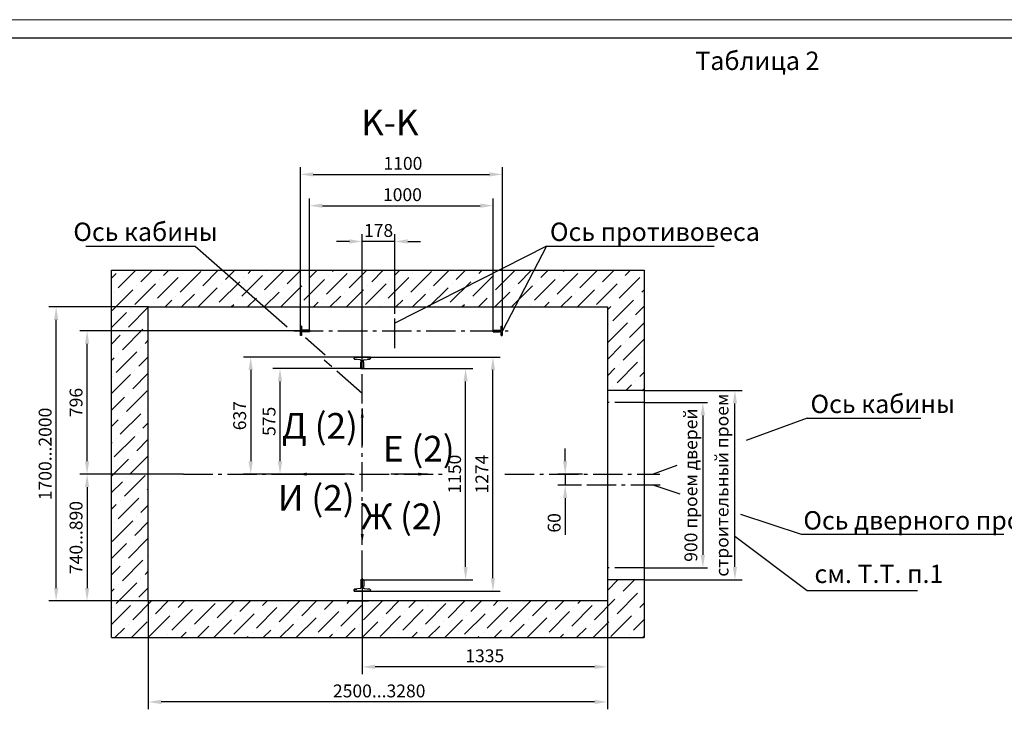
# Model space of a CAD drawing. Units: millimetres. Extents: x 0 to 1682, y -18 to 594.
# Drawn here: x 329 to 597, y 406 to 594 of the extents above; entities that cross this region are included whole.
import ezdxf
from ezdxf.enums import TextEntityAlignment as Align

# ---------------------------------------------------------------- set-up
doc = ezdxf.new("R2010")
doc.units = ezdxf.units.MM
doc.linetypes.add('gost6', pattern=[12, 8, -1.5, 1, -1.5])
doc.layers.add('ЕСКД_Оформление', color=1, linetype='Continuous', lineweight=13)
doc.styles.add('GOST', font='GOST_A (SAPR LM)_1.ttf')
doc.styles.add('ГОСТ 2.304', font='txt')
doc.dimstyles.new('GOST$0', dxfattribs={"dimtxt": 3.5, "dimasz": 3.5, "dimexe": 2, "dimexo": 0, "dimgap": 1.25, "dimtad": 1, "dimdec": 3, "dimtxsty": 'GOST', "dimcen": 3.5, "dimclrd": 3, "dimclre": 1, "dimclrt": 3, "dimadec": 3, "dimazin": 2, "dimtm": 1e-09, "dimtfac": 1, "dimtdec": 3, "dimtmove": 0, "dimatfit": 3, "dimfxl": 1, "dimtolj": 1, "dimtzin": 0, "dimarcsym": 0})
doc.dimstyles.get("Standard").update_dxf_attribs({"dimtxt": 2.5, "dimasz": 2.5, "dimexe": 0.18, "dimexo": 0.0625, "dimgap": 0.09, "dimtad": 0, "dimtih": 1, "dimtoh": 1, "dimdec": 4, "dimzin": 0, "dimdsep": 46, "dimtxsty": 'Standard', "dimcen": 0.09, "dimadec": 0, "dimazin": 0, "dimtfac": 1, "dimtdec": 4, "dimtofl": 0, "dimtmove": 0, "dimatfit": 3, "dimfxl": 1, "dimtolj": 1, "dimtzin": 0, "dimarcsym": 0})
doc.dimstyles.new('ЕСКД$0', dxfattribs={"dimscale": 0, "dimtxt": 3.5, "dimasz": 3.5, "dimexe": 1.25, "dimexo": 0, "dimgap": 1, "dimtad": 1, "dimdec": 3, "dimtxsty": 'ГОСТ 2.304', "dimcen": 0, "dimclrd": 3, "dimclre": 1, "dimclrt": 3, "dimadec": 3, "dimazin": 2, "dimtp": 2e-08, "dimtfac": 0.5, "dimtdec": 4, "dimtmove": 0, "dimatfit": 3, "dimfxl": 1, "dimtolj": 1, "dimarcsym": 1})

# ---------------------------------------------------------------- blocks, each defined once
blk = doc.blocks.new('a1')
at = {"color": 1, "lineweight": 18}
blk.add_line((841, 594), (0, 594), dxfattribs=at)
blk.add_line((836, 589), (20, 589))
at = {"color": 3, "style": 'ГОСТ 2.304'}
for tag, height, rotation, width, p, p2 in [('НОМЕР(ВЕРХНИЙ)', 7, 180, 1.127685, (88, 585.5), (22, 585.5)), ('PODP_F', 2.5, 90.9722, 1.076581, (16, 54), (15.83, 64)), ('PODP_D', 2.5, 90, 1.056245, (19.5, 54), (19.5, 64)), ('FAM_OTD', 3.5, 90, 1.311762, (18.25, 31), (18.25, 52)), ('N_OTD', 3.5, 90, 2.090149, (18.25, 6), (18.25, 29))]:
    blk.add_attdef(tag, text='', height=height, rotation=rotation, dxfattribs=dict(at, width=width)).set_placement(p, p2, align=Align.FIT)
at = {"color": 3, "linetype": 'Continuous', "style": 'ГОСТ 2.304'}
for tag, height, p in [('НОМЕР(НИЖНИЙ)', 6, (775.99, 48.74)), ('СБОРОЧНЫЙ_ЧЕРТЕЖ', 3.5, (751.01, 22.54))]:
    blk.add_attdef(tag, text='', height=height, dxfattribs=at).set_placement(p, align=Align.CENTER)
at = {"color": 3, "linetype": 'Continuous'}
for tag, p, style in [('N_izm', (651.85, 40.94), 'ГОСТ 2.304'), ('T_izm', (659.2, 40.94), 'ГОСТ 2.304'), ('R_P', (691.57, 30.69), 'ГОСТ 2.304'), ('P_P', (691.59, 25.78), 'ГОСТ 2.304'), ('T_P', (691.62, 20.8), 'ГОСТ 2.304'), ('SV_P', (691.62, 15.68), 'GOST'), ('N_P', (691.7, 10.71), 'ГОСТ 2.304'), ('UTV_P', (691.83, 5.85), 'ГОСТ 2.304'), ('ListOfShops', (675.81, 0.76), 'ГОСТ 2.304')]:
    blk.add_attdef(tag, p, '', height=3.5, dxfattribs=dict(at, style=style))
at = {"color": 3, "linetype": 'Continuous', "style": 'ГОСТ 2.304'}
for tag, width, p, p2 in [('N_izvech', 1.482197, (668.6, 40.77), (690.85, 40.77)), ('PODP_izm', 0.882558, (691.19, 40.77), (705.76, 40.77)), ('D_izm', 0.965475, (706.36, 41.18), (715.78, 41.18)), ('РАЗРАБОТАЛ', 0.946285, (668.25, 30.75), (690.5, 30.75)), ('R_D', 1.466544, (706.21, 30.82), (715.75, 30.82)), ('ПРОВЕРИЛ', 1.235596, (668.25, 25.69), (690.5, 25.69)), ('P_D', 1.457113, (706.25, 25.74), (715.72, 25.74)), ('Т контроль', 1.084467, (668.25, 20.87), (690.5, 20.87)), ('T_D', 1.470207, (706.25, 20.8), (715.81, 20.8)), ('SV_F', 2.544246, (668.25, 15.97), (690.53, 15.97)), ('SV_D', 1.055027, (706.31, 15.87), (715.81, 15.87)), ('НКОНТРОЛ', 1.218777, (668.25, 10.79), (690.5, 10.79)), ('N_D', 1.456502, (706.28, 11.15), (715.75, 11.15)), ('УТВЕРДИЛ', 1.218544, (668.25, 5.89), (690.5, 5.89)), ('UTV_D', 0.851914, (706.25, 5.92), (715.84, 5.92))]:
    blk.add_attdef(tag, text='', height=3.5, dxfattribs=dict(at, width=width)).set_placement(p, p2, align=Align.FIT)
at = {"linetype": 'Continuous', "lineweight": 30, "flags": 104}
blk.add_attdef('НАЗВАНИЕ1', text='', height=5, dxfattribs=at).set_placement((751.15, 43.18), align=Align.TOP_CENTER)
at = {"color": 3, "linetype": 'Continuous', "style": 'ГОСТ 2.304'}
for tag, height, p in [('ЛИТ', 3.5, (788.4, 32.5)), ('ОТДЕЛ', 5, (811, 8.75))]:
    blk.add_attdef(tag, text='', height=height, dxfattribs=at).set_placement(p, align=Align.MIDDLE_CENTER)
at = {"color": 3, "linetype": 'Continuous', "lineweight": 30, "flags": 104}
for tag, p in [('МАССА', (809.5, 32.5)), ('МАСШТАБ', (827, 32.5))]:
    blk.add_attdef(tag, text='', height=3.5, dxfattribs=at).set_placement(p, align=Align.MIDDLE_CENTER)
at = {"color": 3, "linetype": 'Continuous', "style": 'ГОСТ 2.304'}
for tag, p in [('ЛИСТ', (805.53, 22.5)), ('ЛИСТОВ', (835, 22.5))]:
    blk.add_attdef(tag, text='', height=3.5, dxfattribs=at).set_placement(p, align=Align.MIDDLE_RIGHT)
at = {"linetype": 'Continuous', "lineweight": 30, "flags": 104}
blk.add_attdef('МАТЕРИАЛ', text='', height=3.5, dxfattribs=at).set_placement((751, 12.5), align=Align.MIDDLE_CENTER)
at = {"color": 3, "style": 'ГОСТ 2.304'}
blk.add_attdef('ID_DOC', (8.34, 0.91), '', height=3.5, dxfattribs=at)
blk = doc.blocks.new('прарапрапаопапа')
at = {"color": 1, "linetype": 'Continuous'}
for p, q in [((-37.62, -9061.82), (-40.68, -9062.2)), ((-40.68, -9062.2), (-39.45, -9062.05)), ((-39.45, -9062.05), (-39.45, -9062.05)), ((-37.3, -9057.18), (-37.3, -9060.43)), ((-37.3, -9060.43), (-37.1, -9060.63)), ((-37.15, -9057.03), (-35.85, -9057.03)), ((-37.1, -9061.22), (-37.1, -9060.63)), ((-35.7, -9060.43), (-35.9, -9060.63)), ((-35.9, -9061.22), (-35.9, -9060.63)), ((-35.7, -9057.18), (-35.7, -9060.43)), ((-35.37, -9061.82), (-32.31, -9062.2)), ((-32.32, -9062.2), (-33.54, -9062.05)), ((-33.54, -9062.05), (-33.54, -9062.05)), ((-40.95, -9063.23), (-40.95, -9062.5)), ((-40.95, -9062.5), (-40.95, -9062.63)), ((-32.05, -9063.23), (-40.95, -9063.23)), ((-32.05, -9062.5), (-32.05, -9062.63)), ((-32.05, -9063.23), (-32.05, -9062.5))]:
    blk.add_line(p, q, dxfattribs=at)
for centre, radius, start, end in [((-37.7, -9061.22), 0.6, 277.125, 0), ((-37.15, -9057.18), 0.15, 90, 180), ((-35.3, -9061.22), 0.6, 180, 262.875), ((-35.85, -9057.18), 0.15, 0, 90), ((-40.65, -9062.5), 0.3, 97.125, 180), ((-40.65, -9062.5), 0.3, 95.7106, 180), ((-32.35, -9062.5), 0.3, 0, 84.2894), ((-32.35, -9062.5), 0.3, 0, 82.875)]:
    blk.add_arc(centre, radius, start, end, dxfattribs=at)
blk = doc.blocks.new('*D201')
at = {"layer": 'Defpoints', "color": 0, "linetype": 'Continuous', "lineweight": 60}
for p in [(347.71, 509.31), (405.61, 509.31), (373.93, 470.31)]:
    blk.add_point(p, dxfattribs=at)
at = {"layer": 'ЕСКД_Оформление', "color": 1, "lineweight": -2}
for p, q in [((405.61, 509.31), (345.71, 509.31)), ((373.93, 470.31), (345.71, 470.31))]:
    blk.add_line(p, q, dxfattribs=at)
at = {"layer": 'ЕСКД_Оформление', "color": 3, "lineweight": -2}
blk.add_line((347.71, 473.81), (347.71, 505.81), dxfattribs=at)
at = {"layer": 'ЕСКД_Оформление', "color": 3, "linetype": 'Continuous', "lineweight": 60}
for points in [[(348.3, 505.81), (347.13, 505.81), (347.71, 509.31)], [(347.13, 473.81), (348.3, 473.81), (347.71, 470.31)]]:
    blk.add_solid(points, dxfattribs=at)
at = {"layer": 'ЕСКД_Оформление', "color": 3, "linetype": 'Continuous', "insert": (344.71, 489.81), "char_height": 3.5, "attachment_point": 5, "rotation": 90, "style": 'GOST'}
blk.add_mtext('\\A1;796', dxfattribs=at)
blk = doc.blocks.new('*D202')
at = {"layer": 'Defpoints', "color": 0, "linetype": 'Continuous', "lineweight": 60}
for p in [(373.93, 470.31), (347.71, 435.81), (364.39, 435.81)]:
    blk.add_point(p, dxfattribs=at)
at = {"layer": 'ЕСКД_Оформление', "color": 1, "lineweight": -2}
for p, q in [((373.93, 470.31), (345.71, 470.31)), ((364.39, 435.81), (345.71, 435.81))]:
    blk.add_line(p, q, dxfattribs=at)
at = {"layer": 'ЕСКД_Оформление', "color": 3, "lineweight": -2}
blk.add_line((347.71, 466.81), (347.71, 439.31), dxfattribs=at)
at = {"layer": 'ЕСКД_Оформление', "color": 3, "linetype": 'Continuous', "lineweight": 60}
for points in [[(348.3, 466.81), (347.13, 466.81), (347.71, 470.31)], [(347.13, 439.31), (348.3, 439.31), (347.71, 435.81)]]:
    blk.add_solid(points, dxfattribs=at)
at = {"layer": 'ЕСКД_Оформление', "color": 3, "linetype": 'Continuous', "insert": (344.71, 453.06), "char_height": 3.5, "attachment_point": 5, "rotation": 90, "style": 'GOST'}
blk.add_mtext('\\A1;740...890', dxfattribs=at)
blk = doc.blocks.new('*D203')
at = {"layer": 'Defpoints', "color": 0, "linetype": 'Continuous', "lineweight": 60}
for p in [(339.29, 515.81), (364.39, 515.81), (364.39, 435.81)]:
    blk.add_point(p, dxfattribs=at)
at = {"layer": 'ЕСКД_Оформление', "color": 1, "lineweight": -2}
for p, q in [((364.39, 515.81), (337.29, 515.81)), ((364.39, 435.81), (337.29, 435.81))]:
    blk.add_line(p, q, dxfattribs=at)
at = {"layer": 'ЕСКД_Оформление', "color": 3, "lineweight": -2}
blk.add_line((339.29, 439.31), (339.29, 512.31), dxfattribs=at)
at = {"layer": 'ЕСКД_Оформление', "color": 3, "linetype": 'Continuous', "lineweight": 60}
for points in [[(339.88, 512.31), (338.71, 512.31), (339.29, 515.81)], [(338.71, 439.31), (339.88, 439.31), (339.29, 435.81)]]:
    blk.add_solid(points, dxfattribs=at)
at = {"layer": 'ЕСКД_Оформление', "color": 3, "linetype": 'Continuous', "insert": (336.29, 475.81), "char_height": 3.5, "attachment_point": 5, "rotation": 90, "style": 'GOST'}
blk.add_mtext('\\A1;1700...2000', dxfattribs=at)
blk = doc.blocks.new('*D204')
at = {"layer": 'Defpoints', "color": 0, "linetype": 'Continuous', "lineweight": 60}
for p in [(422.64, 533.64), (431.54, 513.97), (422.64, 499.06)]:
    blk.add_point(p, dxfattribs=at)
at = {"layer": 'ЕСКД_Оформление', "color": 3, "lineweight": -2}
for p, q in [((419.14, 533.64), (415.64, 533.64)), ((431.54, 533.64), (422.64, 533.64)), ((435.04, 533.64), (438.54, 533.64))]:
    blk.add_line(p, q, dxfattribs=at)
at = {"layer": 'ЕСКД_Оформление', "color": 1, "lineweight": -2}
for p, q in [((422.64, 499.06), (422.64, 535.64)), ((431.54, 513.97), (431.54, 535.64))]:
    blk.add_line(p, q, dxfattribs=at)
at = {"layer": 'ЕСКД_Оформление', "color": 3, "linetype": 'Continuous', "lineweight": 60}
for points in [[(419.14, 533.06), (419.14, 534.23), (422.64, 533.64)], [(435.04, 534.23), (435.04, 533.06), (431.54, 533.64)]]:
    blk.add_solid(points, dxfattribs=at)
at = {"layer": 'ЕСКД_Оформление', "color": 3, "linetype": 'Continuous', "insert": (427.09, 536.64), "char_height": 3.5, "attachment_point": 5, "style": 'GOST'}
blk.add_mtext('\\A1;178', dxfattribs=at)
blk = doc.blocks.new('*D205')
at = {"layer": 'Defpoints', "color": 0, "linetype": 'Continuous', "lineweight": 60}
for p in [(422.64, 499.06), (450.79, 499.06), (422.64, 441.56)]:
    blk.add_point(p, dxfattribs=at)
at = {"layer": 'ЕСКД_Оформление', "color": 1, "lineweight": -2}
for p, q in [((422.64, 499.06), (452.79, 499.06)), ((422.64, 441.56), (452.79, 441.56))]:
    blk.add_line(p, q, dxfattribs=at)
at = {"layer": 'ЕСКД_Оформление', "color": 3, "lineweight": -2}
blk.add_line((450.79, 445.06), (450.79, 495.56), dxfattribs=at)
at = {"layer": 'ЕСКД_Оформление', "color": 3, "linetype": 'Continuous', "lineweight": 60}
for points in [[(451.37, 495.56), (450.21, 495.56), (450.79, 499.06)], [(450.21, 445.06), (451.37, 445.06), (450.79, 441.56)]]:
    blk.add_solid(points, dxfattribs=at)
at = {"layer": 'ЕСКД_Оформление', "color": 3, "linetype": 'Continuous', "insert": (447.79, 470.31), "char_height": 3.5, "attachment_point": 5, "rotation": 90, "style": 'GOST'}
blk.add_mtext('\\A1;1150', dxfattribs=at)
blk = doc.blocks.new('*D206')
at = {"layer": 'Defpoints', "color": 0, "linetype": 'Continuous', "lineweight": 60}
for p in [(424.86, 502.16), (458.22, 502.16), (424.86, 438.46)]:
    blk.add_point(p, dxfattribs=at)
at = {"layer": 'ЕСКД_Оформление', "color": 1, "lineweight": -2}
for p, q in [((424.86, 502.16), (460.22, 502.16)), ((424.86, 438.46), (460.22, 438.46))]:
    blk.add_line(p, q, dxfattribs=at)
at = {"layer": 'ЕСКД_Оформление', "color": 3, "lineweight": -2}
blk.add_line((458.22, 441.96), (458.22, 498.66), dxfattribs=at)
at = {"layer": 'ЕСКД_Оформление', "color": 3, "linetype": 'Continuous', "lineweight": 60}
for points in [[(458.8, 498.66), (457.64, 498.66), (458.22, 502.16)], [(457.64, 441.96), (458.8, 441.96), (458.22, 438.46)]]:
    blk.add_solid(points, dxfattribs=at)
at = {"layer": 'ЕСКД_Оформление', "color": 3, "linetype": 'Continuous', "insert": (455.22, 470.31), "char_height": 3.5, "attachment_point": 5, "rotation": 90, "style": 'GOST'}
blk.add_mtext('\\A1;1274', dxfattribs=at)
blk = doc.blocks.new('*D207')
at = {"layer": 'Defpoints', "color": 0, "linetype": 'Continuous', "lineweight": 60}
for p in [(458.29, 543.38), (408.29, 509.53), (458.29, 509.53)]:
    blk.add_point(p, dxfattribs=at)
at = {"layer": 'ЕСКД_Оформление', "color": 1, "lineweight": -2}
for p, q in [((408.29, 509.53), (408.29, 545.38)), ((458.29, 509.53), (458.29, 545.38))]:
    blk.add_line(p, q, dxfattribs=at)
at = {"layer": 'ЕСКД_Оформление', "color": 3, "lineweight": -2}
blk.add_line((411.79, 543.38), (454.79, 543.38), dxfattribs=at)
at = {"layer": 'ЕСКД_Оформление', "color": 3, "linetype": 'Continuous', "lineweight": 60}
for points in [[(411.79, 543.96), (411.79, 542.8), (408.29, 543.38)], [(454.79, 542.8), (454.79, 543.96), (458.29, 543.38)]]:
    blk.add_solid(points, dxfattribs=at)
at = {"layer": 'ЕСКД_Оформление', "color": 3, "linetype": 'Continuous', "insert": (433.59, 546.38), "char_height": 3.5, "attachment_point": 5, "style": 'GOST'}
blk.add_mtext('\\A1;1000', dxfattribs=at)
blk = doc.blocks.new('*D208')
at = {"layer": 'Defpoints', "color": 0, "linetype": 'Continuous', "lineweight": 60}
for p in [(460.79, 551.89), (405.79, 510.56), (460.79, 510.56)]:
    blk.add_point(p, dxfattribs=at)
at = {"layer": 'ЕСКД_Оформление', "color": 1, "lineweight": -2}
for p, q in [((405.79, 510.56), (405.79, 553.89)), ((460.79, 510.56), (460.79, 553.89))]:
    blk.add_line(p, q, dxfattribs=at)
at = {"layer": 'ЕСКД_Оформление', "color": 3, "lineweight": -2}
blk.add_line((409.29, 551.89), (457.29, 551.89), dxfattribs=at)
at = {"layer": 'ЕСКД_Оформление', "color": 3, "linetype": 'Continuous', "lineweight": 60}
for points in [[(409.29, 552.47), (409.29, 551.31), (405.79, 551.89)], [(457.29, 551.31), (457.29, 552.47), (460.79, 551.89)]]:
    blk.add_solid(points, dxfattribs=at)
at = {"layer": 'ЕСКД_Оформление', "color": 3, "linetype": 'Continuous', "insert": (433.72, 554.89), "char_height": 3.5, "attachment_point": 5, "style": 'GOST'}
blk.add_mtext('\\A1;1100', dxfattribs=at)
blk = doc.blocks.new('*D209')
at = {"layer": 'Defpoints', "color": 0, "linetype": 'Continuous', "lineweight": 60}
for p in [(364.39, 435.81), (489.39, 435.81), (364.39, 408.31)]:
    blk.add_point(p, dxfattribs=at)
at = {"layer": 'ЕСКД_Оформление', "color": 1, "lineweight": -2}
for p, q in [((364.39, 435.81), (364.39, 406.31)), ((489.39, 435.81), (489.39, 406.31))]:
    blk.add_line(p, q, dxfattribs=at)
at = {"layer": 'ЕСКД_Оформление', "color": 3, "lineweight": -2}
blk.add_line((485.89, 408.31), (367.89, 408.31), dxfattribs=at)
at = {"layer": 'ЕСКД_Оформление', "color": 3, "linetype": 'Continuous', "lineweight": 60}
for points in [[(367.89, 408.89), (367.89, 407.72), (364.39, 408.31)], [(485.89, 407.72), (485.89, 408.89), (489.39, 408.31)]]:
    blk.add_solid(points, dxfattribs=at)
at = {"layer": 'ЕСКД_Оформление', "color": 3, "linetype": 'Continuous', "insert": (427.26, 411.31), "char_height": 3.5, "attachment_point": 5, "style": 'GOST'}
blk.add_mtext('\\A1;2500...3280', dxfattribs=at)
blk = doc.blocks.new('*D210')
at = {"layer": 'Defpoints', "color": 0, "linetype": 'Continuous', "lineweight": 60}
for p in [(499.39, 493.06), (524.12, 493.06), (499.39, 441.56)]:
    blk.add_point(p, dxfattribs=at)
at = {"layer": 'ЕСКД_Оформление', "color": 1, "lineweight": -2}
for p, q in [((499.39, 493.06), (526.12, 493.06)), ((499.39, 441.56), (526.12, 441.56))]:
    blk.add_line(p, q, dxfattribs=at)
at = {"layer": 'ЕСКД_Оформление', "color": 3, "lineweight": -2}
blk.add_line((524.12, 445.06), (524.12, 489.56), dxfattribs=at)
at = {"layer": 'ЕСКД_Оформление', "color": 3, "linetype": 'Continuous', "lineweight": 60}
for points in [[(524.71, 489.56), (523.54, 489.56), (524.12, 493.06)], [(523.54, 445.06), (524.71, 445.06), (524.12, 441.56)]]:
    blk.add_solid(points, dxfattribs=at)
at = {"layer": 'ЕСКД_Оформление', "color": 3, "linetype": 'Continuous', "insert": (520.62, 467.31), "char_height": 3.5, "attachment_point": 5, "rotation": 90, "style": 'GOST'}
blk.add_mtext('\\A1;строительный проем', dxfattribs=at)
blk = doc.blocks.new('*D211')
at = {"layer": 'Defpoints', "color": 0, "linetype": 'Continuous', "lineweight": 60}
for p in [(400.26, 499.06), (422.64, 499.06), (419.85, 470.31)]:
    blk.add_point(p, dxfattribs=at)
at = {"layer": 'ЕСКД_Оформление', "color": 1, "lineweight": -2}
for p, q in [((422.64, 499.06), (398.26, 499.06)), ((419.85, 470.31), (398.26, 470.31))]:
    blk.add_line(p, q, dxfattribs=at)
at = {"layer": 'ЕСКД_Оформление', "color": 3, "lineweight": -2}
blk.add_line((400.26, 473.81), (400.26, 495.56), dxfattribs=at)
at = {"layer": 'ЕСКД_Оформление', "color": 3, "linetype": 'Continuous', "lineweight": 60}
for points in [[(400.84, 495.56), (399.67, 495.56), (400.26, 499.06)], [(399.67, 473.81), (400.84, 473.81), (400.26, 470.31)]]:
    blk.add_solid(points, dxfattribs=at)
at = {"layer": 'ЕСКД_Оформление', "color": 3, "linetype": 'Continuous', "insert": (397.26, 484.68), "char_height": 3.5, "attachment_point": 5, "rotation": 90, "style": 'GOST'}
blk.add_mtext('\\A1;575', dxfattribs=at)
blk = doc.blocks.new('*D212')
at = {"layer": 'Defpoints', "color": 0, "linetype": 'Continuous', "lineweight": 60}
for p in [(420.41, 502.16), (392.27, 470.31), (410.25, 470.31)]:
    blk.add_point(p, dxfattribs=at)
at = {"layer": 'ЕСКД_Оформление', "color": 1, "lineweight": -2}
for p, q in [((420.41, 502.16), (390.27, 502.16)), ((410.25, 470.31), (390.27, 470.31))]:
    blk.add_line(p, q, dxfattribs=at)
at = {"layer": 'ЕСКД_Оформление', "color": 3, "lineweight": -2}
blk.add_line((392.27, 498.66), (392.27, 473.81), dxfattribs=at)
at = {"layer": 'ЕСКД_Оформление', "color": 3, "linetype": 'Continuous', "lineweight": 60}
for points in [[(392.85, 498.66), (391.68, 498.66), (392.27, 502.16)], [(391.68, 473.81), (392.85, 473.81), (392.27, 470.31)]]:
    blk.add_solid(points, dxfattribs=at)
at = {"layer": 'ЕСКД_Оформление', "color": 3, "linetype": 'Continuous', "insert": (389.26, 486.23), "char_height": 3.5, "attachment_point": 5, "rotation": 90, "style": 'GOST'}
blk.add_mtext('\\A1;637', dxfattribs=at)
blk = doc.blocks.new('*D305')
at = {"layer": 'Defpoints', "color": 0, "linetype": 'Continuous', "lineweight": 60}
for p in [(422.64, 434.8), (489.39, 435.81), (422.64, 417.86)]:
    blk.add_point(p, dxfattribs=at)
at = {"layer": 'ЕСКД_Оформление', "color": 1, "linetype": 'Continuous', "lineweight": -2}
for p, q in [((422.64, 434.8), (422.64, 415.86)), ((489.39, 435.81), (489.39, 415.86))]:
    blk.add_line(p, q, dxfattribs=at)
at = {"layer": 'ЕСКД_Оформление', "color": 3, "linetype": 'Continuous', "lineweight": -2}
blk.add_line((485.89, 417.86), (426.14, 417.86), dxfattribs=at)
at = {"layer": 'ЕСКД_Оформление', "color": 3, "linetype": 'Continuous', "lineweight": 60}
for points in [[(426.14, 418.44), (426.14, 417.28), (422.64, 417.86)], [(485.89, 417.28), (485.89, 418.44), (489.39, 417.86)]]:
    blk.add_solid(points, dxfattribs=at)
at = {"layer": 'ЕСКД_Оформление', "color": 3, "linetype": 'Continuous', "insert": (456.01, 420.86), "char_height": 3.5, "attachment_point": 5, "style": 'ГОСТ 2.304', "bg_fill": 3, "box_fill_scale": 1.1, "bg_fill_color": 256, "bg_fill_true_color": 13158600, "bg_fill_transparency": 0}
blk.add_mtext('\\A1;1335', dxfattribs=at)
blk = doc.blocks.new('*D306')
at = {"layer": 'Defpoints', "color": 0, "linetype": 'Continuous', "lineweight": 60}
for p in [(482.58, 470.31), (477.9, 467.31), (482.37, 467.31)]:
    blk.add_point(p, dxfattribs=at)
at = {"layer": 'ЕСКД_Оформление', "color": 3, "linetype": 'Continuous', "lineweight": -2}
for p, q in [((477.9, 473.81), (477.9, 477.31)), ((477.9, 470.31), (477.9, 467.31)), ((477.9, 463.81), (477.9, 453.8))]:
    blk.add_line(p, q, dxfattribs=at)
at = {"layer": 'ЕСКД_Оформление', "color": 1, "linetype": 'Continuous', "lineweight": -2}
for p, q in [((482.58, 470.31), (475.9, 470.31)), ((482.37, 467.31), (475.9, 467.31))]:
    blk.add_line(p, q, dxfattribs=at)
at = {"layer": 'ЕСКД_Оформление', "color": 3, "linetype": 'Continuous', "lineweight": 60}
for points in [[(477.32, 473.81), (478.48, 473.81), (477.9, 470.31)], [(478.48, 463.81), (477.32, 463.81), (477.9, 467.31)]]:
    blk.add_solid(points, dxfattribs=at)
at = {"layer": 'ЕСКД_Оформление', "color": 3, "linetype": 'Continuous', "insert": (474.9, 457.05), "char_height": 3.5, "attachment_point": 5, "rotation": 90, "style": 'ГОСТ 2.304', "bg_fill": 3, "box_fill_scale": 1.1, "bg_fill_color": 256, "bg_fill_true_color": 13158600, "bg_fill_transparency": 0}
blk.add_mtext('\\A1;60', dxfattribs=at)
blk = doc.blocks.new('*D320')
at = {"layer": 'Defpoints', "color": 0, "linetype": 'Continuous', "lineweight": 60}
for p in [(499.39, 489.81), (499.39, 444.81), (515.39, 444.81)]:
    blk.add_point(p, dxfattribs=at)
at = {"layer": 'ЕСКД_Оформление', "color": 1, "linetype": 'Continuous', "lineweight": -2}
for p, q in [((499.39, 489.81), (516.64, 489.81)), ((499.39, 444.81), (516.64, 444.81))]:
    blk.add_line(p, q, dxfattribs=at)
at = {"layer": 'ЕСКД_Оформление', "color": 3, "linetype": 'Continuous', "lineweight": -2}
blk.add_line((515.39, 486.31), (515.39, 448.31), dxfattribs=at)
at = {"layer": 'ЕСКД_Оформление', "color": 3, "linetype": 'Continuous', "lineweight": 60}
for points in [[(515.97, 486.31), (514.8, 486.31), (515.39, 489.81)], [(514.8, 448.31), (515.97, 448.31), (515.39, 444.81)]]:
    blk.add_solid(points, dxfattribs=at)
at = {"layer": 'ЕСКД_Оформление', "color": 3, "linetype": 'Continuous', "lineweight": 60, "insert": (512.13, 467.31), "char_height": 3.5, "attachment_point": 5, "rotation": 90, "style": 'ГОСТ 2.304'}
blk.add_mtext('\\A1;900 проем дверей', dxfattribs=at)

msp = doc.modelspace()

# ---------------------------------------------------------------- hatches: boundary and pattern name
at = {"linetype": 'Continuous'}
h = msp.add_hatch(dxfattribs=at)
h.set_pattern_fill('ANSI36', color=1, style=0)
h.set_pattern_definition([(45, (11351.3967, 12423.21), (1.683798, 6.1739261), [7.9375, -1.5875, 0, -1.5875])])
h.paths.add_polyline_path([(499.386336, 441.556012), (489.386336, 441.556012), (489.386336, 435.806012), (364.386336, 435.806012), (364.386336, 515.806012), (489.386336, 515.806012), (489.386336, 493.056012), (499.386336, 493.056012), (499.386336, 525.806012), (354.386336, 525.806012), (354.386336, 425.806012), (499.386336, 425.806012)])

# ---------------------------------------------------------------- linework, layer by layer
at = {"color": 1}
for p, q in [((347.33891, 532.383653), (377.172027, 532.383653)), ((377.172027, 532.383653), (402.174799, 510.365801)), ((472.823176, 532.383653), (431.536336, 511.370204)), ((472.823176, 532.383653), (460.86641, 509.306012)), ((472.823176, 532.383653), (518.452855, 532.383653)), ((405.786336, 508.056012), (405.786336, 510.556012)), ((405.786336, 508.056012), (405.786336, 510.556012)), ((405.786336, 510.556012), (405.786336, 508.056012)), ((406.111336, 510.556012), (405.786336, 510.556012)), ((406.111336, 510.556012), (406.111336, 509.618512)), ((406.111336, 510.556012), (406.111336, 509.618512)), ((406.111336, 509.618512), (406.111336, 510.556012)), ((406.498836, 509.493512), (406.236336, 509.493512)), ((406.498836, 509.493512), (406.236336, 509.493512)), ((406.498836, 509.493512), (406.236336, 509.493512)), ((406.536336, 509.531012), (406.498836, 509.493512)), ((406.536336, 509.531012), (406.498836, 509.493512)), ((406.536336, 509.531012), (406.498836, 509.493512)), ((408.286336, 509.531012), (406.536336, 509.531012)), ((408.286336, 509.531012), (406.536336, 509.531012)), ((408.286336, 509.531012), (406.536336, 509.531012)), ((408.286336, 509.531012), (406.536336, 509.531012)), ((408.286336, 509.531012), (406.536336, 509.531012)), ((408.286336, 509.531012), (406.536336, 509.531012)), ((408.286336, 509.531012), (408.286336, 509.081012)), ((408.286336, 509.531012), (408.286336, 509.081012)), ((408.286336, 509.081012), (408.286336, 509.531012)), ((408.286336, 509.531012), (408.286336, 509.081012)), ((408.286336, 509.531012), (408.286336, 509.081012)), ((408.286336, 509.081012), (408.286336, 509.531012)), ((458.286336, 509.531012), (458.286336, 509.081012)), ((458.286336, 509.531012), (460.036336, 509.531012)), ((458.286336, 509.531012), (458.286336, 509.081012)), ((458.286336, 509.531012), (460.036336, 509.531012)), ((458.286336, 509.081012), (458.286336, 509.531012)), ((458.286336, 509.531012), (460.036336, 509.531012)), ((460.036336, 509.531012), (460.073836, 509.493512)), ((460.036336, 509.531012), (460.073836, 509.493512)), ((460.036336, 509.531012), (460.073836, 509.493512)), ((460.073836, 509.493512), (460.336336, 509.493512)), ((460.073836, 509.493512), (460.336336, 509.493512)), ((460.073836, 509.493512), (460.336336, 509.493512)), ((460.461336, 509.618512), (460.461336, 510.556012)), ((460.461336, 509.618512), (460.461336, 510.556012)), ((460.461336, 510.556012), (460.461336, 509.618512)), ((460.461336, 510.556012), (460.786336, 510.556012)), ((460.786336, 508.056012), (460.786336, 510.556012)), ((460.786336, 508.056012), (460.786336, 510.556012)), ((460.786336, 510.556012), (460.786336, 508.056012)), ((405.786336, 509.306012), (405.605747, 509.306012)), ((405.786336, 509.306012), (405.605747, 509.306012)), ((405.786336, 509.306012), (405.605747, 509.306012)), ((406.111336, 508.056012), (405.786336, 508.056012)), ((406.111336, 508.056012), (406.111336, 508.993512)), ((406.111336, 508.056012), (406.111336, 508.993512)), ((406.111336, 508.993512), (406.111336, 508.056012)), ((406.498836, 509.118512), (406.236336, 509.118512)), ((406.498836, 509.118512), (406.236336, 509.118512)), ((406.498836, 509.118512), (406.236336, 509.118512)), ((406.536336, 509.081012), (406.498836, 509.118512)), ((406.536336, 509.081012), (406.498836, 509.118512)), ((406.536336, 509.081012), (406.498836, 509.118512)), ((408.286336, 509.081012), (406.536336, 509.081012)), ((408.286336, 509.081012), (406.536336, 509.081012)), ((408.286336, 509.081012), (406.536336, 509.081012)), ((408.286336, 509.081012), (406.536336, 509.081012)), ((408.286336, 509.081012), (406.536336, 509.081012)), ((408.286336, 509.081012), (406.536336, 509.081012)), ((407.197016, 507.484233), (412.515703, 502.80051)), ((458.286336, 509.081012), (460.036336, 509.081012)), ((458.286336, 509.081012), (460.036336, 509.081012)), ((458.286336, 509.081012), (460.036336, 509.081012)), ((460.036336, 509.081012), (460.073836, 509.118512)), ((460.036336, 509.081012), (460.073836, 509.118512)), ((460.036336, 509.081012), (460.073836, 509.118512)), ((460.073836, 509.118512), (460.336336, 509.118512)), ((460.073836, 509.118512), (460.336336, 509.118512)), ((460.073836, 509.118512), (460.336336, 509.118512)), ((460.461336, 508.056012), (460.461336, 508.993512)), ((460.461336, 508.056012), (460.461336, 508.993512)), ((460.461336, 508.993512), (460.461336, 508.056012)), ((460.461336, 508.056012), (460.786336, 508.056012)), ((412.281049, 501.466071), (414.346551, 499.647156)), ((415.728196, 498.430457), (422.636336, 492.347035)), ((543.777159, 485.538364), (527.149491, 479.500924)), ((543.777159, 485.538364), (574.705456, 485.538364)), ((508.323474, 472.665272), (501.825855, 470.306012)), ((509.234826, 464.838526), (501.825855, 467.306012)), ((542.237524, 453.847292), (525.774101, 459.330278)), ((597.372899, 453.847292), (542.237524, 453.847292)), ((419.011336, 435.806012), (424.386336, 435.806012))]:
    msp.add_line(p, q, dxfattribs=at)
at = {"color": 0}
for p, q in [((354.386336, 425.806012), (354.386336, 525.806012)), ((354.386336, 525.806012), (499.386336, 525.806012)), ((499.386336, 525.806012), (499.386336, 425.806012)), ((364.386336, 435.806012), (364.386336, 515.806012)), ((364.386336, 515.806012), (489.386336, 515.806012)), ((489.386336, 515.806012), (489.386336, 435.806012)), ((499.386336, 493.056012), (489.386336, 493.056012)), ((499.386336, 441.556012), (489.386336, 441.556012)), ((489.386336, 435.806012), (364.386336, 435.806012)), ((354.386336, 425.806012), (499.386336, 425.806012))]:
    msp.add_line(p, q, dxfattribs=at)
at = {"color": 4, "linetype": 'gost6'}
for p, q in [((431.536336, 504.643044), (431.536336, 513.968981)), ((404.036336, 509.306012), (462.335717, 509.306012)), ((422.636336, 441.556013), (422.636336, 499.056012)), ((499.386336, 489.806012), (489.386336, 489.806012)), ((373.934236, 470.306012), (445.957653, 470.306012)), ((461.501004, 470.306012), (503.653231, 470.306012)), ((503.756902, 467.306012), (482.368757, 467.306012)), ((499.386336, 444.806012), (489.386336, 444.806012))]:
    msp.add_line(p, q, dxfattribs=at)
at = {"color": 3, "linetype": 'Continuous', "lineweight": 25}
for p, q in [((524.121931, 453.471475), (543.777159, 438.67547)), ((543.777159, 438.67547), (573.855529, 438.67547))]:
    msp.add_line(p, q, dxfattribs=at)
at = {"color": 4}
msp.add_line((422.636336, 442.026802), (422.636336, 434.797944), dxfattribs=at)
at = {"color": 1}
for centre, start, end in [((406.236336, 509.618512), 180, 270), ((406.236336, 509.618512), 180, 270), ((406.236336, 509.618512), 180, 270), ((460.336336, 509.618512), 270, 0), ((460.336336, 509.618512), 270, 0), ((460.336336, 509.618512), 270, 0), ((406.236336, 508.993512), 90, 180), ((406.236336, 508.993512), 90, 180), ((406.236336, 508.993512), 90, 180), ((460.336336, 508.993512), 0, 90), ((460.336336, 508.993512), 0, 90), ((460.336336, 508.993512), 0, 90)]:
    msp.add_arc(centre, 0.125, start, end, dxfattribs=at)

# ---------------------------------------------------------------- block references
msp.add_blockref('a1', (0, 0))
at = {"color": 1, "linetype": 'Continuous', "yscale": 0.5000000000291038, "zscale": 0.5000000000291038, "rotation": 180}
for p, xscale in [((440.884195, -4029.460371), -0.5000000000291038), ((404.388477, -4029.460371), 0.5000000000291038)]:
    msp.add_blockref('прарапрапаопапа', p, dxfattribs=dict(at, xscale=xscale))
at = {"color": 7, "linetype": 'Continuous', "extrusion": (0, 0, -1), "xscale": 0.499999999992724, "yscale": 0.499999999992724, "zscale": -0.5}
msp.add_blockref('прарапрапаопапа', (-404.388477, 4970.072395), dxfattribs=at)
at = {"color": 7, "linetype": 'Continuous', "xscale": 0.5, "yscale": 0.5, "zscale": 0.5}
msp.add_blockref('прарапрапаопапа', (440.884195, 4970.072396), dxfattribs=at)

# ---------------------------------------------------------------- texts
at = {"color": 3}
for s, p in [('Таблица 2', (513.335396, 580.317004)), ('Ось кабины', (343.969141, 533.771424)), ('Ось противовеса', (473.749253, 533.771424)), ('Ось кабины', (544.703236, 486.926135)), ('Ось дверного проема', (542.763278, 455.235063))]:
    msp.add_text(s, height=5, dxfattribs=at).set_placement(p)
at = {"color": 3, "linetype": 'Continuous', "style": 'GOST'}
msp.add_text('K-K', height=7, dxfattribs=at).set_placement((430.148482, 562.529196), align=Align.CENTER)
at = {"color": 3, "linetype": 'Continuous'}
for s, p in [('Д (2)', (411.094231, 479.93369)), ('Е (2)', (438.039636, 473.734132)), ('И (2)', (410.100137, 460.32586)), ('Ж (2)', (433.450471, 455.313418))]:
    msp.add_text(s, height=7, dxfattribs=at).set_placement(p, align=Align.CENTER)
at = {"color": 3, "linetype": 'Continuous', "lineweight": 60, "style": 'ГОСТ 2.304'}
msp.add_text('см. Т.Т. п.1', height=5, dxfattribs=at).set_placement((545.777159, 440.67547))

# ---------------------------------------------------------------- dimensions: what is measured, and where the dimension line sits
at = {"layer": 'ЕСКД_Оформление', "color": 0}
for base, p1, p2, angle, picture, middle in [((460.786336, 551.888426), (405.786336, 510.556012), (460.786336, 510.556012), 180, '*D208', (433.718733, 551.888426)), ((458.286336, 543.381595), (408.286336, 509.531012), (458.286336, 509.531012), 180, '*D207', (433.588776, 543.381595)), ((422.636336, 533.642228), (431.536336, 513.968981), (422.636336, 499.056012), 180, '*D204', (427.086336, 533.642228)), ((392.265652, 470.306012), (420.411336, 502.156012), (410.249141, 470.306012), 90, '*D212', (392.265652, 486.231012)), ((458.221381, 502.156012), (424.861336, 438.456013), (424.861336, 502.156012), 90, '*D206', (458.221381, 470.306012)), ((400.257397, 499.056012), (419.85129, 470.306012), (422.636336, 499.056012), 90, '*D211', (400.257397, 484.681012)), ((450.78925, 499.056012), (422.636336, 441.556013), (422.636336, 499.056012), 90, '*D205', (450.78925, 470.306012))]:
    dim = msp.add_linear_dim(base=base, p1=p1, p2=p2, angle=angle, dimstyle='GOST$0', override={"dimlfac": 20, "dimarcsym": 1}, dxfattribs=at)
    dim.commit()
    dim.dimension.update_dxf_attribs({"geometry": picture, "text_midpoint": middle, "dimtype": 160})
for base, p1, p2, angle, text, picture, middle in [((339.293084, 515.806012), (364.386336, 435.806012), (364.386336, 515.806012), 90, '1700...2000', '*D203', (339.293084, 475.806012)), ((347.713518, 509.306012), (373.934236, 470.306012), (405.605747, 509.306012), 90, '796', '*D201', (347.713518, 489.806012)), ((524.121931, 493.056012), (499.386336, 441.556012), (499.386336, 493.056012), 90, 'строительный проем', '*D210', (524.121931, 467.306012)), ((347.713518, 435.806012), (373.934236, 470.306012), (364.386336, 435.806012), 90, '740...890', '*D202', (347.713518, 453.056012)), ((364.386336, 408.30654), (489.386336, 435.806012), (364.386336, 435.806012), 180, '2500...3280', '*D209', (427.261336, 408.30654))]:
    dim = msp.add_linear_dim(base=base, p1=p1, p2=p2, angle=angle, text=text, dimstyle='GOST$0', override={"dimlfac": 20, "dimarcsym": 1}, dxfattribs=at)
    dim.commit()
    dim.dimension.update_dxf_attribs({"geometry": picture, "text_midpoint": middle, "dimtype": 160})
at = {"layer": 'ЕСКД_Оформление', "color": 7, "linetype": 'Continuous', "lineweight": 60}
dim = msp.add_linear_dim(base=(515.386336, 444.806012), p1=(499.386336, 489.806012), p2=(499.386336, 444.806012), angle=270, text='900 проем дверей', dimstyle='ЕСКД$0', override={"dimscale": 1}, dxfattribs=at)
dim.commit()
dim.dimension.update_dxf_attribs({"geometry": '*D320', "text_midpoint": (512.134086, 467.306012)})

# ---------------------------------------------------------------- leaders
at = {"color": 7, "linetype": 'Continuous'}
for points in [[(422.636336, 488.192089), (422.636336, 478.192089)], [(405.050533, 470.306012), (415.050533, 470.306012)], [(440.403147, 470.306012), (430.403147, 470.306012)], [(422.636336, 451.491922), (422.636336, 461.491922)]]:
    msp.add_leader(points, dimstyle='Standard', override={"dimgap": 1.25, "dimtad": 0, "dimlfac": 50}, dxfattribs=at)

# ---------------------------------------------------------------- next in the draw order: dimensions: what is measured, and where the dimension line sits
at = {"layer": 'ЕСКД_Оформление', "color": 7, "linetype": 'Continuous'}
dim = msp.add_linear_dim(base=(477.899192, 467.306012), p1=(482.577118, 470.306012), p2=(482.368757, 467.306012), angle=90, dimstyle='GOST$0', override={"dimlfac": 20, "dimtxsty": 'ГОСТ 2.304', "dimtfac": 0.6, "dimatfit": 0, "dimtfill": 1, "dimarcsym": 1}, dxfattribs=at)
dim.commit()
dim.dimension.update_dxf_attribs({"geometry": '*D306', "text_midpoint": (474.895692, 457.052262)})
dim = msp.add_linear_dim(base=(422.636336, 417.860754), p1=(489.386336, 435.806012), p2=(422.636336, 434.797944), dimstyle='GOST$0', override={"dimlfac": 20, "dimtxsty": 'ГОСТ 2.304', "dimtfac": 0.6, "dimatfit": 0, "dimtfill": 1, "dimarcsym": 1}, dxfattribs=at)
dim.commit()
dim.dimension.update_dxf_attribs({"geometry": '*D305', "text_midpoint": (456.011336, 420.862504)})

doc.saveas('drawing.dxf')
